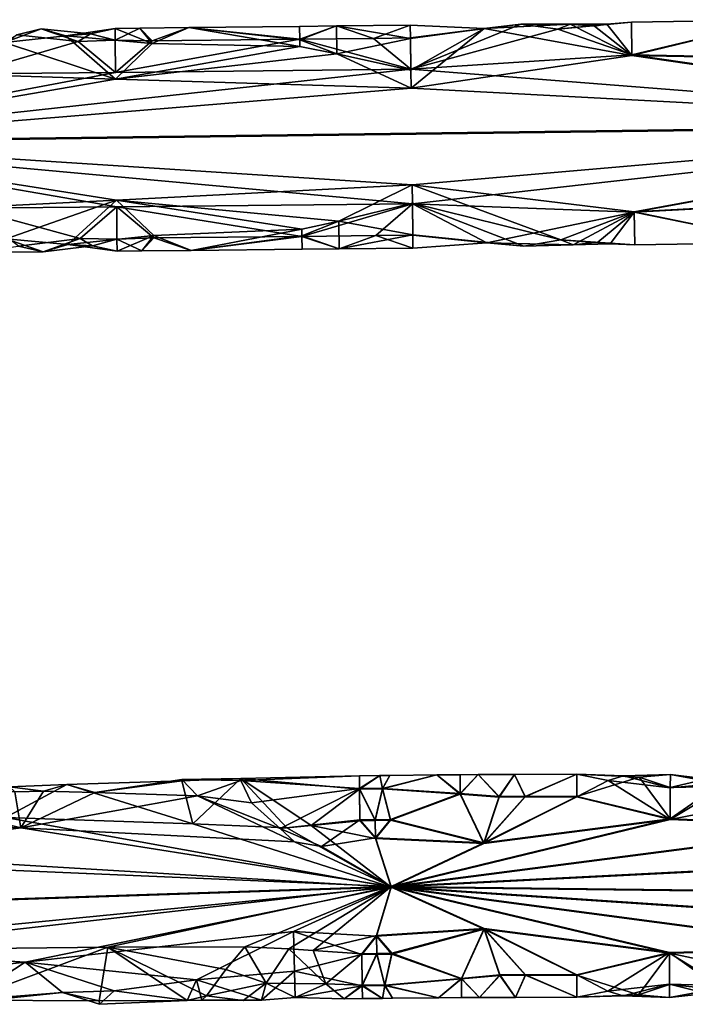
# Model space of a CAD drawing. Extents: x -637 to 443, y -27 to 543.
# Drawn here: x 203 to 232, y 29 to 74 of the extents above; entities that cross this region are included whole.
import ezdxf

# ---------------------------------------------------------------- set-up
doc = ezdxf.new("R2010")
doc.units = 0
doc.header["$MEASUREMENT"] = 0

msp = doc.modelspace()

# ---------------------------------------------------------------- linework, layer by layer
for points in [[(225, 73.332764, -299.606812), (220.047028, 72.705215, -297.667236), (220.065033, 71.300102, -296.014496)], [(223.348969, 73.131546, -301.384491), (220.047028, 72.705215, -297.667236), (225, 73.332764, -299.606812)], [(220.065033, 71.300102, -296.014496), (226.657013, 73.107689, -298.400208), (225, 73.332764, -299.606812)], [(225, 73.332764, -299.606812), (227.204987, 73.328537, -300.713806), (223.348969, 73.131546, -301.384491)], [(223.348969, 73.131546, -301.384491), (227.204987, 73.328537, -300.713806), (229.980957, 71.926399, -303.567444)], [(226.657013, 73.107689, -298.400208), (227.204987, 73.328537, -300.713806), (225, 73.332764, -299.606812)], [(229.981018, 71.954803, -296.466888), (229.958984, 73.4198, -300.023102), (226.657013, 73.107689, -298.400208)], [(229.958984, 73.4198, -300.023102), (228.858002, 73.330986, -300.850342), (226.657013, 73.107689, -298.400208)], [(226.657013, 73.107689, -298.400208), (228.858002, 73.330986, -300.850342), (227.204987, 73.328537, -300.713806)], [(227.204987, 73.328537, -300.713806), (228.858002, 73.330986, -300.850342), (228.307983, 73.236473, -301.253143)], [(227.204987, 73.328537, -300.713806), (228.307983, 73.236473, -301.253143), (229.980957, 71.926399, -303.567444)], [(228.307983, 73.236473, -301.253143), (228.858002, 73.330986, -300.850342), (229.980957, 71.926399, -303.567444)], [(229.980957, 71.926399, -303.567444), (228.858002, 73.330986, -300.850342), (229.958984, 73.4198, -300.023102)], [(229.958984, 73.4198, -300.023102), (236.567993, 73.5261, -300.02356), (229.980957, 71.926399, -303.567444)], [(229.981018, 71.954803, -296.466888), (236.567993, 73.5261, -300.02356), (229.958984, 73.4198, -300.023102)], [(236.567993, 73.5261, -300.02356), (239.328979, 71.735458, -303.877655), (229.980957, 71.926399, -303.567444)], [(229.981018, 71.954803, -296.466888), (239.329041, 71.766342, -296.155304), (236.567993, 73.5261, -300.02356)], [(203.497009, 73.114304, -300.021667), (201.846985, 72.503189, -302.372131), (202.396011, 72.841484, -298.398956)], [(204.602982, 72.800903, -301.769043), (201.846985, 72.503189, -302.372131), (203.497009, 73.114304, -300.021667)], [(202.396011, 72.841484, -298.398956), (205.157013, 72.549614, -297.666504), (203.497009, 73.114304, -300.021667)], [(205.157013, 72.549614, -297.666504), (205.706009, 72.890633, -298.463287), (203.497009, 73.114304, -300.021667)], [(203.497009, 73.114304, -300.021667), (205.706009, 72.890633, -298.463287), (204.602982, 72.800903, -301.769043)], [(206.807007, 73.137863, -300.22998), (208.467987, 72.464905, -302.542419), (204.602982, 72.800903, -301.769043)], [(204.602982, 72.800903, -301.769043), (205.706009, 72.890633, -298.463287), (206.807007, 73.137863, -300.22998)], [(205.157013, 72.549614, -297.666504), (206.812012, 72.609261, -297.753845), (205.706009, 72.890633, -298.463287)], [(205.706009, 72.890633, -298.463287), (206.812012, 72.609261, -297.753845), (206.807007, 73.137863, -300.22998)], [(207.910004, 73.150742, -300.160767), (208.467987, 72.464905, -302.542419), (206.807007, 73.137863, -300.22998)], [(206.807007, 73.137863, -300.22998), (206.812012, 72.609261, -297.753845), (207.910004, 73.150742, -300.160767)], [(207.910004, 73.150742, -300.160767), (206.812012, 72.609261, -297.753845), (208.46701, 72.579613, -297.666656)], [(210.115997, 73.174301, -300.021973), (207.910004, 73.150742, -300.160767), (208.46701, 72.579613, -297.666656)], [(210.115997, 73.174301, -300.021973), (208.467987, 72.464905, -302.542419), (207.910004, 73.150742, -300.160767)], [(210.115997, 73.174301, -300.021973), (208.46701, 72.579613, -297.666656), (215.085022, 72.647308, -297.666962)], [(215.087982, 72.325012, -302.865631), (208.467987, 72.464905, -302.542419), (210.115997, 73.174301, -300.021973)], [(215.085022, 72.647308, -297.666962), (215.078995, 73.226097, -300.022217), (210.115997, 73.174301, -300.021973)], [(210.115997, 73.174301, -300.021973), (215.078995, 73.226097, -300.022217), (215.084991, 72.628487, -302.372742)], [(215.084991, 72.628487, -302.372742), (215.087982, 72.325012, -302.865631), (210.115997, 73.174301, -300.021973)], [(215.084991, 72.628487, -302.372742), (215.078995, 73.226097, -300.022217), (216.733002, 73.244698, -300.022278)], [(216.733002, 73.244698, -300.022278), (215.078995, 73.226097, -300.022217), (215.085022, 72.647308, -297.666962)], [(216.733002, 73.244698, -300.022278), (216.746979, 71.998749, -303.305023), (215.084991, 72.628487, -302.372742)], [(215.085022, 72.647308, -297.666962), (218.393005, 72.685211, -297.667145), (216.733002, 73.244698, -300.022278)], [(216.733002, 73.244698, -300.022278), (218.393005, 72.685211, -297.667145), (220.040009, 73.283997, -300.022461)], [(220.040009, 73.283997, -300.022461), (220.046997, 72.686386, -302.373016), (216.733002, 73.244698, -300.022278)], [(216.733002, 73.244698, -300.022278), (220.046997, 72.686386, -302.373016), (216.746979, 71.998749, -303.305023)], [(218.393005, 72.685211, -297.667145), (220.047028, 72.705215, -297.667236), (220.040009, 73.283997, -300.022461)], [(220.040009, 73.283997, -300.022461), (220.047028, 72.705215, -297.667236), (223.348969, 73.131546, -301.384491)], [(223.348969, 73.131546, -301.384491), (220.046997, 72.686386, -302.373016), (220.040009, 73.283997, -300.022461)], [(220.064972, 71.268097, -304.014435), (220.046997, 72.686386, -302.373016), (223.348969, 73.131546, -301.384491)], [(220.064972, 71.268097, -304.014435), (223.348969, 73.131546, -301.384491), (220.074982, 70.457222, -304.505615)], [(229.981018, 71.954803, -296.466888), (226.657013, 73.107689, -298.400208), (220.065033, 71.300102, -296.014496)], [(220.074982, 70.457222, -304.505615), (223.348969, 73.131546, -301.384491), (229.980957, 71.926399, -303.567444)], [(200.202972, 71.071899, -304.013519), (201.846985, 72.503189, -302.372131), (206.826965, 70.857948, -304.200592)], [(200.203033, 71.103897, -296.01358), (205.157013, 72.549614, -297.666504), (202.396011, 72.841484, -298.398956)], [(206.825027, 71.159103, -296.013855), (205.157013, 72.549614, -297.666504), (200.203033, 71.103897, -296.01358)], [(206.826965, 70.857948, -304.200592), (201.846985, 72.503189, -302.372131), (204.602982, 72.800903, -301.769043)], [(204.602982, 72.800903, -301.769043), (208.467987, 72.464905, -302.542419), (206.826965, 70.857948, -304.200592)], [(206.825027, 71.159103, -296.013855), (206.812012, 72.609261, -297.753845), (205.157013, 72.549614, -297.666504)], [(208.46701, 72.579613, -297.666656), (206.812012, 72.609261, -297.753845), (206.825027, 71.159103, -296.013855)], [(220.065033, 71.300102, -296.014496), (215.085022, 72.647308, -297.666962), (206.825027, 71.159103, -296.013855)], [(215.085022, 72.647308, -297.666962), (208.46701, 72.579613, -297.666656), (206.825027, 71.159103, -296.013855)], [(206.826965, 70.857948, -304.200592), (208.467987, 72.464905, -302.542419), (215.087982, 72.325012, -302.865631)], [(215.084991, 72.628487, -302.372742), (216.746979, 71.998749, -303.305023), (215.087982, 72.325012, -302.865631)], [(220.065033, 71.300102, -296.014496), (218.393005, 72.685211, -297.667145), (215.085022, 72.647308, -297.666962)], [(216.746979, 71.998749, -303.305023), (220.046997, 72.686386, -302.373016), (220.064972, 71.268097, -304.014435)], [(220.065033, 71.300102, -296.014496), (220.047028, 72.705215, -297.667236), (218.393005, 72.685211, -297.667145)], [(215.087982, 72.325012, -302.865631), (216.746979, 71.998749, -303.305023), (206.826965, 70.857948, -304.200592)], [(206.826965, 70.857948, -304.200592), (216.746979, 71.998749, -303.305023), (220.074982, 70.457222, -304.505615)], [(220.074982, 70.457222, -304.505615), (216.746979, 71.998749, -303.305023), (220.064972, 71.268097, -304.014435)], [(251.46402, 68.836197, -295.004883), (229.981018, 71.954803, -296.466888), (220.065033, 71.300102, -296.014496)], [(220.074982, 70.457222, -304.505615), (229.980957, 71.926399, -303.567444), (251.463959, 68.796196, -305.004791)], [(229.980957, 71.926399, -303.567444), (239.328979, 71.735458, -303.877655), (251.463959, 68.796196, -305.004791)], [(251.46402, 68.836197, -295.004883), (239.329041, 71.766342, -296.155304), (229.981018, 71.954803, -296.466888)], [(251.46402, 68.836197, -295.004883), (220.065033, 71.300102, -296.014496), (190.283539, 68.042, -295.001251)], [(220.065033, 71.300102, -296.014496), (206.825027, 71.159103, -296.013855), (190.283539, 68.042, -295.001251)], [(190.283539, 68.042, -295.001251), (206.825027, 71.159103, -296.013855), (200.203033, 71.103897, -296.01358)], [(200.202972, 71.071899, -304.013519), (206.826965, 70.857948, -304.200592), (190.283463, 68.001999, -305.00116)], [(190.283463, 68.001999, -305.00116), (206.826965, 70.857948, -304.200592), (220.074982, 70.457222, -304.505615)], [(190.283463, 68.001999, -305.00116), (220.074982, 70.457222, -304.505615), (251.463959, 68.796196, -305.004791)], [(251.463959, 68.796196, -305.004791), (220.13797, 65.268501, -303.990448), (190.283463, 68.001999, -305.00116)], [(190.283539, 68.042, -295.001251), (220.128021, 66.111481, -295.499359), (251.46402, 68.836197, -295.004883)], [(220.128021, 66.111481, -295.499359), (230.087036, 64.9142, -296.438751), (251.46402, 68.836197, -295.004883)], [(251.463959, 68.796196, -305.004791), (230.086975, 64.885796, -303.539276), (220.13797, 65.268501, -303.990448)], [(251.463959, 68.796196, -305.004791), (239.442963, 65.383156, -303.852234), (230.086975, 64.885796, -303.539276)], [(230.087036, 64.9142, -296.438751), (239.443024, 65.414047, -296.129913), (251.46402, 68.836197, -295.004883)], [(200.248032, 65.103996, -295.989563), (206.877029, 65.428551, -295.803009), (190.283539, 68.042, -295.001251)], [(190.283539, 68.042, -295.001251), (206.877029, 65.428551, -295.803009), (220.128021, 66.111481, -295.499359)], [(220.13797, 65.268501, -303.990448), (206.878967, 65.127296, -303.989777), (190.283463, 68.001999, -305.00116)], [(190.283463, 68.001999, -305.00116), (206.878967, 65.127296, -303.989777), (200.247971, 65.071999, -303.989502)], [(206.877029, 65.428551, -295.803009), (216.833023, 64.491249, -296.699554), (220.128021, 66.111481, -295.499359)], [(220.128021, 66.111481, -295.499359), (216.833023, 64.491249, -296.699554), (220.138031, 65.300499, -295.990509)], [(220.128021, 66.111481, -295.499359), (226.790009, 63.649086, -298.362366), (230.087036, 64.9142, -296.438751)], [(220.138031, 65.300499, -295.990509), (226.790009, 63.649086, -298.362366), (220.128021, 66.111481, -295.499359)], [(200.248032, 65.103996, -295.989563), (201.917023, 63.698612, -297.631073), (206.877029, 65.428551, -295.803009)], [(206.877029, 65.428551, -295.803009), (201.917023, 63.698612, -297.631073), (204.683014, 63.446594, -298.234406)], [(204.683014, 63.446594, -298.234406), (208.549011, 63.852192, -297.461334), (206.877029, 65.428551, -295.803009)], [(215.179016, 64.127586, -297.138794), (216.833023, 64.491249, -296.699554), (206.877029, 65.428551, -295.803009)], [(206.877029, 65.428551, -295.803009), (208.549011, 63.852192, -297.461334), (215.179016, 64.127586, -297.138794)], [(230.086975, 64.885796, -303.539276), (239.442963, 65.383156, -303.852234), (236.739014, 63.527599, -299.983582)], [(236.739014, 63.527599, -299.983582), (239.443024, 65.414047, -296.129913), (230.087036, 64.9142, -296.438751)], [(206.878967, 65.127296, -303.989777), (205.233978, 63.707489, -302.336975), (200.247971, 65.071999, -303.989502)], [(200.247971, 65.071999, -303.989502), (205.233978, 63.707489, -302.336975), (202.472992, 63.369213, -301.604309)], [(206.878967, 65.127296, -303.989777), (206.891983, 63.677135, -302.249756), (205.233978, 63.707489, -302.336975)], [(220.13797, 65.268501, -303.990448), (215.181976, 63.805389, -302.337433), (206.878967, 65.127296, -303.989777)], [(215.181976, 63.805389, -302.337433), (208.549988, 63.737488, -302.337128), (206.878967, 65.127296, -303.989777)], [(208.549988, 63.737488, -302.337128), (206.891983, 63.677135, -302.249756), (206.878967, 65.127296, -303.989777)], [(220.13797, 65.268501, -303.990448), (218.497986, 63.843388, -302.337616), (215.181976, 63.805389, -302.337433)], [(216.833023, 64.491249, -296.699554), (220.156006, 63.882313, -297.631958), (220.138031, 65.300499, -295.990509)], [(220.13797, 65.268501, -303.990448), (220.155975, 63.863487, -302.337708), (218.497986, 63.843388, -302.337616)], [(230.086975, 64.885796, -303.539276), (223.475983, 63.510849, -301.346008), (220.13797, 65.268501, -303.990448)], [(223.475983, 63.510849, -301.346008), (220.155975, 63.863487, -302.337708), (220.13797, 65.268501, -303.990448)], [(225.135986, 63.368263, -299.566956), (226.790009, 63.649086, -298.362366), (220.138031, 65.300499, -295.990509)], [(220.138031, 65.300499, -295.990509), (220.156006, 63.882313, -297.631958), (225.135986, 63.368263, -299.566956)], [(215.182007, 63.824211, -297.631683), (216.833023, 64.491249, -296.699554), (215.179016, 64.127586, -297.138794)], [(216.847, 63.245201, -299.9823), (216.833023, 64.491249, -296.699554), (215.182007, 63.824211, -297.631683)], [(216.847, 63.245201, -299.9823), (220.156006, 63.882313, -297.631958), (216.833023, 64.491249, -296.699554)], [(230.086975, 64.885796, -303.539276), (227.346008, 63.425434, -300.674194), (223.475983, 63.510849, -301.346008)], [(226.790009, 63.649086, -298.362366), (230.109985, 63.420898, -299.983093), (230.087036, 64.9142, -296.438751)], [(230.086975, 64.885796, -303.539276), (228.449982, 63.545074, -301.214386), (227.346008, 63.425434, -300.674194)], [(230.086975, 64.885796, -303.539276), (229.003998, 63.46999, -300.810883), (228.449982, 63.545074, -301.214386)], [(230.109985, 63.420898, -299.983093), (229.003998, 63.46999, -300.810883), (230.086975, 64.885796, -303.539276)], [(230.086975, 64.885796, -303.539276), (236.739014, 63.527599, -299.983582), (230.109985, 63.420898, -299.983093)], [(230.109985, 63.420898, -299.983093), (236.739014, 63.527599, -299.983582), (230.087036, 64.9142, -296.438751)], [(215.179016, 64.127586, -297.138794), (208.549011, 63.852192, -297.461334), (210.213989, 63.174698, -299.981964)], [(215.182007, 63.824211, -297.631683), (215.179016, 64.127586, -297.138794), (210.213989, 63.174698, -299.981964)], [(203.580002, 63.114502, -299.981689), (201.917023, 63.698612, -297.631073), (200.263, 63.0881, -299.981537)], [(204.683014, 63.446594, -298.234406), (201.917023, 63.698612, -297.631073), (203.580002, 63.114502, -299.981689)], [(202.472992, 63.369213, -301.604309), (205.233978, 63.707489, -302.336975), (203.580002, 63.114502, -299.981689)], [(205.233978, 63.707489, -302.336975), (205.789001, 63.375969, -301.540253), (203.580002, 63.114502, -299.981689)], [(206.897003, 63.148533, -299.773621), (208.549011, 63.852192, -297.461334), (204.683014, 63.446594, -298.234406)], [(205.233978, 63.707489, -302.336975), (206.891983, 63.677135, -302.249756), (205.789001, 63.375969, -301.540253)], [(205.789001, 63.375969, -301.540253), (206.891983, 63.677135, -302.249756), (206.897003, 63.148533, -299.773621)], [(208.002991, 63.156055, -299.842987), (206.891983, 63.677135, -302.249756), (208.549988, 63.737488, -302.337128)], [(206.897003, 63.148533, -299.773621), (206.891983, 63.677135, -302.249756), (208.002991, 63.156055, -299.842987)], [(208.002991, 63.156055, -299.842987), (208.549011, 63.852192, -297.461334), (206.897003, 63.148533, -299.773621)], [(210.213989, 63.174698, -299.981964), (208.549011, 63.852192, -297.461334), (208.002991, 63.156055, -299.842987)], [(210.213989, 63.174698, -299.981964), (208.002991, 63.156055, -299.842987), (208.549988, 63.737488, -302.337128)], [(210.213989, 63.174698, -299.981964), (208.549988, 63.737488, -302.337128), (215.181976, 63.805389, -302.337433)], [(210.213989, 63.174698, -299.981964), (215.188995, 63.226601, -299.982208), (215.182007, 63.824211, -297.631683)], [(215.181976, 63.805389, -302.337433), (215.188995, 63.226601, -299.982208), (210.213989, 63.174698, -299.981964)], [(215.181976, 63.805389, -302.337433), (218.497986, 63.843388, -302.337616), (216.847, 63.245201, -299.9823)], [(216.847, 63.245201, -299.9823), (215.188995, 63.226601, -299.982208), (215.181976, 63.805389, -302.337433)], [(215.182007, 63.824211, -297.631683), (215.188995, 63.226601, -299.982208), (216.847, 63.245201, -299.9823)], [(220.162994, 63.284698, -299.982483), (220.156006, 63.882313, -297.631958), (216.847, 63.245201, -299.9823)], [(216.847, 63.245201, -299.9823), (218.497986, 63.843388, -302.337616), (220.162994, 63.284698, -299.982483)], [(218.497986, 63.843388, -302.337616), (220.155975, 63.863487, -302.337708), (220.162994, 63.284698, -299.982483)], [(220.162994, 63.284698, -299.982483), (220.155975, 63.863487, -302.337708), (223.475983, 63.510849, -301.346008)], [(223.475983, 63.510849, -301.346008), (220.156006, 63.882313, -297.631958), (220.162994, 63.284698, -299.982483)], [(225.135986, 63.368263, -299.566956), (220.156006, 63.882313, -297.631958), (223.475983, 63.510849, -301.346008)], [(225.135986, 63.368263, -299.566956), (227.346008, 63.425434, -300.674194), (226.790009, 63.649086, -298.362366)], [(226.790009, 63.649086, -298.362366), (229.003998, 63.46999, -300.810883), (230.109985, 63.420898, -299.983093)], [(227.346008, 63.425434, -300.674194), (229.003998, 63.46999, -300.810883), (226.790009, 63.649086, -298.362366)], [(202.472992, 63.369213, -301.604309), (203.580002, 63.114502, -299.981689), (200.263, 63.0881, -299.981537)], [(203.580002, 63.114502, -299.981689), (205.789001, 63.375969, -301.540253), (204.683014, 63.446594, -298.234406)], [(204.683014, 63.446594, -298.234406), (205.789001, 63.375969, -301.540253), (206.897003, 63.148533, -299.773621)], [(223.475983, 63.510849, -301.346008), (227.346008, 63.425434, -300.674194), (225.135986, 63.368263, -299.566956)], [(228.449982, 63.545074, -301.214386), (229.003998, 63.46999, -300.810883), (227.346008, 63.425434, -300.674194)], [(210.295959, 37.456596, -303.87912), (204.645996, 39.215267, -300.894196), (209.794983, 39.388889, -300.714417)], [(204.645996, 39.215267, -300.894196), (205.894012, 38.864735, -297.700775), (209.794983, 39.388889, -300.714417)], [(209.794983, 39.388889, -300.714417), (205.894012, 38.864735, -297.700775), (209.794006, 39.445564, -299.47113)], [(209.794006, 39.445564, -299.47113), (205.894012, 38.864735, -297.700775), (210.495026, 38.704353, -297.196075)], [(209.794983, 39.388889, -300.714417), (209.794006, 39.445564, -299.47113), (212.447998, 39.488083, -300.44104)], [(212.447998, 39.488083, -300.44104), (209.794006, 39.445564, -299.47113), (212.450012, 39.403488, -298.789276)], [(209.794006, 39.445564, -299.47113), (210.495026, 38.704353, -297.196075), (212.450012, 39.403488, -298.789276)], [(212.447998, 39.488083, -300.44104), (210.295959, 37.456596, -303.87912), (209.794983, 39.388889, -300.714417)], [(214.499969, 37.275547, -304.066345), (210.295959, 37.456596, -303.87912), (212.447998, 39.488083, -300.44104)], [(212.450012, 39.403488, -298.789276), (210.495026, 38.704353, -297.196075), (212.926025, 38.389877, -296.688324)], [(217.766983, 39.014988, -302.238312), (212.447998, 39.488083, -300.44104), (217.759003, 39.612602, -299.887756)], [(212.447998, 39.488083, -300.44104), (212.450012, 39.403488, -298.789276), (217.759003, 39.612602, -299.887756)], [(217.766983, 39.014988, -302.238312), (215.594971, 37.384689, -304.006775), (212.447998, 39.488083, -300.44104)], [(215.594971, 37.384689, -304.006775), (214.499969, 37.275547, -304.066345), (212.447998, 39.488083, -300.44104)], [(217.759003, 39.612602, -299.887756), (212.450012, 39.403488, -298.789276), (217.767014, 39.03381, -297.532532)], [(212.450012, 39.403488, -298.789276), (212.926025, 38.389877, -296.688324), (217.767014, 39.03381, -297.532532)], [(217.759003, 39.612602, -299.887756), (218.671997, 39.624199, -299.887817), (217.766983, 39.014988, -302.238312)], [(217.767014, 39.03381, -297.532532), (218.671997, 39.624199, -299.887817), (217.759003, 39.612602, -299.887756)], [(218.671997, 39.624199, -299.887817), (218.792969, 39.027988, -302.238373), (217.766983, 39.014988, -302.238312)], [(217.767014, 39.03381, -297.532532), (218.792999, 39.04681, -297.532593), (218.671997, 39.624199, -299.887817)], [(219.128998, 39.629501, -299.887848), (218.792969, 39.027988, -302.238373), (218.671997, 39.624199, -299.887817)], [(218.671997, 39.624199, -299.887817), (218.792999, 39.04681, -297.532593), (219.128998, 39.629501, -299.887848)], [(219.128998, 39.629501, -299.887848), (221.227997, 39.6502, -299.887939), (218.792969, 39.027988, -302.238373)], [(218.792969, 39.027988, -302.238373), (221.227997, 39.6502, -299.887939), (222.28299, 38.793022, -302.679138)], [(218.792999, 39.04681, -297.532593), (221.227997, 39.6502, -299.887939), (219.128998, 39.629501, -299.887848)], [(222.28302, 38.815376, -297.089996), (221.227997, 39.6502, -299.887939), (218.792999, 39.04681, -297.532593)], [(222.277008, 39.6581, -299.888), (221.227997, 39.6502, -299.887939), (222.28302, 38.815376, -297.089996)], [(222.28299, 38.793022, -302.679138), (221.227997, 39.6502, -299.887939), (222.277008, 39.6581, -299.888)], [(223.09201, 39.6633, -299.888), (222.277008, 39.6581, -299.888), (222.28302, 38.815376, -297.089996)], [(222.28299, 38.793022, -302.679138), (222.277008, 39.6581, -299.888), (223.09201, 39.6633, -299.888)], [(222.28299, 38.793022, -302.679138), (223.09201, 39.6633, -299.888), (224.02597, 38.656101, -302.884003)], [(224.026001, 38.680099, -296.884064), (223.09201, 39.6633, -299.888), (222.28302, 38.815376, -297.089996)], [(224.721008, 39.670898, -299.888062), (223.09201, 39.6633, -299.888), (224.026001, 38.680099, -296.884064)], [(224.02597, 38.656101, -302.884003), (223.09201, 39.6633, -299.888), (224.721008, 39.670898, -299.888062)], [(225.188995, 38.6605, -302.884033), (224.02597, 38.656101, -302.884003), (224.721008, 39.670898, -299.888062)], [(224.721008, 39.670898, -299.888062), (224.026001, 38.680099, -296.884064), (225.189026, 38.684498, -296.884094)], [(227.514984, 39.676201, -299.888092), (225.188995, 38.6605, -302.884033), (224.721008, 39.670898, -299.888062)], [(224.721008, 39.670898, -299.888062), (225.189026, 38.684498, -296.884094), (227.514984, 39.676201, -299.888092)], [(227.514984, 38.6642, -302.884064), (225.188995, 38.6605, -302.884033), (227.514984, 39.676201, -299.888092)], [(227.514984, 39.676201, -299.888092), (225.189026, 38.684498, -296.884094), (227.515015, 38.688198, -296.884125)], [(228.91098, 39.398613, -301.508606), (227.514984, 39.676201, -299.888092), (229.609009, 39.601891, -300.715424)], [(227.514984, 38.6642, -302.884064), (227.514984, 39.676201, -299.888092), (228.91098, 39.398613, -301.508606)], [(229.609009, 39.601891, -300.715424), (227.514984, 39.676201, -299.888092), (230.307007, 39.55479, -298.790009)], [(230.307007, 39.55479, -298.790009), (227.514984, 39.676201, -299.888092), (227.515015, 38.688198, -296.884125)], [(227.514984, 38.6642, -302.884064), (228.91098, 39.398613, -301.508606), (231.694977, 37.651199, -303.880066)], [(231.695038, 37.683201, -295.880127), (230.307007, 39.55479, -298.790009), (227.515015, 38.688198, -296.884125)], [(229.609009, 39.601891, -300.715424), (231.700989, 39.069588, -302.238617), (228.91098, 39.398613, -301.508606)], [(228.91098, 39.398613, -301.508606), (231.700989, 39.069588, -302.238617), (231.694977, 37.651199, -303.880066)], [(229.609009, 39.601891, -300.715424), (230.307007, 39.55479, -298.790009), (231.703003, 39.667198, -299.888092)], [(231.703003, 39.667198, -299.888092), (231.700989, 39.069588, -302.238617), (229.609009, 39.601891, -300.715424)], [(230.307007, 39.55479, -298.790009), (231.701019, 39.088409, -297.532867), (231.703003, 39.667198, -299.888092)], [(231.695038, 37.683201, -295.880127), (231.701019, 39.088409, -297.532867), (230.307007, 39.55479, -298.790009)], [(234.491974, 39.328407, -301.635376), (237.972992, 38.877472, -302.491302), (231.694977, 37.651199, -303.880066)], [(231.694977, 37.651199, -303.880066), (231.700989, 39.069588, -302.238617), (234.491974, 39.328407, -301.635376)], [(234.491974, 39.328407, -301.635376), (231.700989, 39.069588, -302.238617), (231.703003, 39.667198, -299.888092)], [(231.703003, 39.667198, -299.888092), (231.701019, 39.088409, -297.532867), (233.098022, 39.417629, -298.32959)], [(233.098022, 39.417629, -298.32959), (231.701019, 39.088409, -297.532867), (233.792999, 39.122063, -297.620117)], [(231.703003, 39.667198, -299.888092), (233.098022, 39.417629, -298.32959), (234.491974, 39.328407, -301.635376)], [(195.976013, 38.894745, -298.698242), (193.894012, 37.627327, -296.472137), (202.588028, 37.273701, -295.878265)], [(202.309021, 38.893093, -298.011169), (195.976013, 38.894745, -298.698242), (202.588028, 37.273701, -295.878265)], [(201.889984, 37.742195, -303.430511), (204.645996, 39.215267, -300.894196), (210.295959, 37.456596, -303.87912)], [(201.889984, 37.742195, -303.430511), (202.07399, 39.116211, -300.983276), (204.645996, 39.215267, -300.894196)], [(202.07399, 39.116211, -300.983276), (203.595016, 38.916557, -297.969971), (204.645996, 39.215267, -300.894196)], [(202.309021, 38.893093, -298.011169), (203.595016, 38.916557, -297.969971), (202.07399, 39.116211, -300.983276)], [(202.588028, 37.273701, -295.878265), (203.595016, 38.916557, -297.969971), (202.309021, 38.893093, -298.011169)], [(205.894012, 38.864735, -297.700775), (203.595016, 38.916557, -297.969971), (202.588028, 37.273701, -295.878265)], [(204.645996, 39.215267, -300.894196), (203.595016, 38.916557, -297.969971), (205.894012, 38.864735, -297.700775)], [(212.926025, 38.389877, -296.688324), (214.211029, 37.243805, -295.651825), (217.767014, 39.03381, -297.532532)], [(217.767014, 39.03381, -297.532532), (214.211029, 37.243805, -295.651825), (217.786026, 37.628799, -295.879791)], [(217.785965, 37.596798, -303.87973), (215.594971, 37.384689, -304.006775), (217.766983, 39.014988, -302.238312)], [(217.766983, 39.014988, -302.238312), (218.792969, 39.027988, -302.238373), (218.468964, 37.605598, -303.879791)], [(217.766983, 39.014988, -302.238312), (218.468964, 37.605598, -303.879791), (217.785965, 37.596798, -303.87973)], [(218.469025, 37.6376, -295.879852), (218.792999, 39.04681, -297.532593), (217.767014, 39.03381, -297.532532)], [(217.786026, 37.628799, -295.879791), (218.469025, 37.6376, -295.879852), (217.767014, 39.03381, -297.532532)], [(218.468964, 37.605598, -303.879791), (218.792969, 39.027988, -302.238373), (219.15097, 37.613701, -303.879822)], [(218.469025, 37.6376, -295.879852), (219.151031, 37.645699, -295.879883), (218.792999, 39.04681, -297.532593)], [(218.792969, 39.027988, -302.238373), (222.28299, 38.793022, -302.679138), (219.15097, 37.613701, -303.879822)], [(219.151031, 37.645699, -295.879883), (222.28302, 38.815376, -297.089996), (218.792999, 39.04681, -297.532593)], [(231.694977, 37.651199, -303.880066), (237.972992, 38.877472, -302.491302), (240.044983, 37.31295, -304.066681)], [(240.045044, 37.346451, -295.690948), (233.792999, 39.122063, -297.620117), (231.695038, 37.683201, -295.880127)], [(233.792999, 39.122063, -297.620117), (231.701019, 39.088409, -297.532867), (231.695038, 37.683201, -295.880127)], [(210.495026, 38.704353, -297.196075), (205.894012, 38.864735, -297.700775), (202.588028, 37.273701, -295.878265)], [(202.588028, 37.273701, -295.878265), (214.853027, 36.64183, -295.31842), (210.495026, 38.704353, -297.196075)], [(210.495026, 38.704353, -297.196075), (214.211029, 37.243805, -295.651825), (212.926025, 38.389877, -296.688324)], [(210.495026, 38.704353, -297.196075), (214.853027, 36.64183, -295.31842), (214.211029, 37.243805, -295.651825)], [(219.15097, 37.613701, -303.879822), (222.28299, 38.793022, -302.679138), (223.339966, 36.569237, -304.491089)], [(223.340027, 36.606163, -295.260345), (222.28302, 38.815376, -297.089996), (219.151031, 37.645699, -295.879883)], [(223.339966, 36.569237, -304.491089), (222.28299, 38.793022, -302.679138), (224.02597, 38.656101, -302.884003)], [(224.026001, 38.680099, -296.884064), (222.28302, 38.815376, -297.089996), (223.340027, 36.606163, -295.260345)], [(231.694977, 37.651199, -303.880066), (223.339966, 36.569237, -304.491089), (227.514984, 38.6642, -302.884064)], [(223.339966, 36.569237, -304.491089), (225.188995, 38.6605, -302.884033), (227.514984, 38.6642, -302.884064)], [(223.339966, 36.569237, -304.491089), (224.02597, 38.656101, -302.884003), (225.188995, 38.6605, -302.884033)], [(227.515015, 38.688198, -296.884125), (223.340027, 36.606163, -295.260345), (231.695038, 37.683201, -295.880127)], [(227.515015, 38.688198, -296.884125), (225.189026, 38.684498, -296.884094), (223.340027, 36.606163, -295.260345)], [(225.189026, 38.684498, -296.884094), (224.026001, 38.680099, -296.884064), (223.340027, 36.606163, -295.260345)], [(202.588028, 37.273701, -295.878265), (193.894012, 37.627327, -296.472137), (191.836029, 35.816063, -295.256958)], [(219.184967, 34.609901, -304.867798), (194.011963, 36.130722, -304.368103), (201.889984, 37.742195, -303.430511)], [(201.889984, 37.742195, -303.430511), (210.295959, 37.456596, -303.87912), (219.184967, 34.609901, -304.867798)], [(217.786026, 37.628799, -295.879791), (214.211029, 37.243805, -295.651825), (216.065033, 36.440506, -295.223724)], [(218.478973, 36.794724, -304.370941), (215.594971, 37.384689, -304.006775), (217.785965, 37.596798, -303.87973)], [(217.786026, 37.628799, -295.879791), (216.065033, 36.440506, -295.223724), (218.479034, 36.830677, -295.382202)], [(217.785965, 37.596798, -303.87973), (218.468964, 37.605598, -303.879791), (218.478973, 36.794724, -304.370941)], [(217.786026, 37.628799, -295.879791), (218.479034, 36.830677, -295.382202), (218.469025, 37.6376, -295.879852)], [(218.468964, 37.605598, -303.879791), (219.15097, 37.613701, -303.879822), (218.478973, 36.794724, -304.370941)], [(218.479034, 36.830677, -295.382202), (219.151031, 37.645699, -295.879883), (218.469025, 37.6376, -295.879852)], [(219.15097, 37.613701, -303.879822), (223.339966, 36.569237, -304.491089), (218.478973, 36.794724, -304.370941)], [(218.479034, 36.830677, -295.382202), (223.340027, 36.606163, -295.260345), (219.151031, 37.645699, -295.879883)], [(219.184967, 34.609901, -304.867798), (231.694977, 37.651199, -303.880066), (240.044983, 37.31295, -304.066681)], [(219.184967, 34.609901, -304.867798), (223.339966, 36.569237, -304.491089), (231.694977, 37.651199, -303.880066)], [(240.045044, 37.346451, -295.690948), (231.695038, 37.683201, -295.880127), (219.185028, 34.649902, -294.867889)], [(231.695038, 37.683201, -295.880127), (223.340027, 36.606163, -295.260345), (219.185028, 34.649902, -294.867889)], [(202.588028, 37.273701, -295.878265), (191.836029, 35.816063, -295.256958), (219.185028, 34.649902, -294.867889)], [(219.185028, 34.649902, -294.867889), (214.853027, 36.64183, -295.31842), (202.588028, 37.273701, -295.878265)], [(219.184967, 34.609901, -304.867798), (210.295959, 37.456596, -303.87912), (214.499969, 37.275547, -304.066345)], [(214.211029, 37.243805, -295.651825), (214.853027, 36.64183, -295.31842), (216.065033, 36.440506, -295.223724)], [(219.184967, 34.609901, -304.867798), (214.499969, 37.275547, -304.066345), (215.594971, 37.384689, -304.006775)], [(219.184967, 34.609901, -304.867798), (215.594971, 37.384689, -304.006775), (218.478973, 36.794724, -304.370941)], [(219.184967, 34.609901, -304.867798), (240.044983, 37.31295, -304.066681), (256.714966, 36.504021, -304.370056)], [(256.715027, 36.539978, -295.381317), (240.045044, 37.346451, -295.690948), (219.185028, 34.649902, -294.867889)], [(218.479034, 36.830677, -295.382202), (216.065033, 36.440506, -295.223724), (219.185028, 34.649902, -294.867889)], [(218.478973, 36.794724, -304.370941), (223.339966, 36.569237, -304.491089), (219.184967, 34.609901, -304.867798)], [(219.185028, 34.649902, -294.867889), (223.340027, 36.606163, -295.260345), (218.479034, 36.830677, -295.382202)], [(216.065033, 36.440506, -295.223724), (214.853027, 36.64183, -295.31842), (219.185028, 34.649902, -294.867889)], [(219.184967, 34.609901, -304.867798), (256.714966, 36.504021, -304.370056), (366.436981, 32.855297, -304.861847)], [(366.437042, 32.895298, -294.861938), (256.715027, 36.539978, -295.381317), (219.185028, 34.649902, -294.867889)], [(170.36557, 33.0037, -304.861023), (194.011963, 36.130722, -304.368103), (219.184967, 34.609901, -304.867798)], [(219.185028, 34.649902, -294.867889), (191.836029, 35.816063, -295.256958), (170.365631, 33.043701, -294.861115)], [(219.184967, 34.609901, -304.867798), (191.983978, 31.934937, -304.472321), (170.36557, 33.0037, -304.861023)], [(170.365631, 33.043701, -294.861115), (194.176025, 31.786781, -295.361847), (219.185028, 34.649902, -294.867889)], [(202.777969, 31.243904, -303.854218), (191.983978, 31.934937, -304.472321), (219.184967, 34.609901, -304.867798)], [(194.176025, 31.786781, -295.361847), (206.481018, 31.927612, -295.504608), (219.185028, 34.649902, -294.867889)], [(219.184967, 34.609901, -304.867798), (214.809967, 32.62394, -304.47522), (202.777969, 31.243904, -303.854218)], [(219.185028, 34.649902, -294.867889), (206.481018, 31.927612, -295.504608), (212.626038, 31.943596, -295.584015)], [(219.185028, 34.649902, -294.867889), (212.626038, 31.943596, -295.584015), (214.59903, 31.846752, -295.668762)], [(219.185028, 34.649902, -294.867889), (214.59903, 31.846752, -295.668762), (215.689026, 31.775711, -295.728485)], [(218.532959, 32.413021, -304.353424), (214.809967, 32.62394, -304.47522), (219.184967, 34.609901, -304.867798)], [(219.185028, 34.649902, -294.867889), (215.689026, 31.775711, -295.728485), (218.53302, 32.448978, -295.364685)], [(219.184967, 34.609901, -304.867798), (223.360962, 32.723034, -304.475677), (218.532959, 32.413021, -304.353424)], [(218.53302, 32.448978, -295.364685), (223.361023, 32.75996, -295.244965), (219.185028, 34.649902, -294.867889)], [(366.436981, 32.855297, -304.861847), (256.633972, 32.122719, -304.352539), (219.184967, 34.609901, -304.867798)], [(256.633972, 32.122719, -304.352539), (239.980957, 31.850147, -304.04483), (219.184967, 34.609901, -304.867798)], [(239.980957, 31.850147, -304.04483), (231.667969, 31.651199, -303.856049), (219.184967, 34.609901, -304.867798)], [(231.667969, 31.651199, -303.856049), (223.360962, 32.723034, -304.475677), (219.184967, 34.609901, -304.867798)], [(219.185028, 34.649902, -294.867889), (256.634033, 32.158676, -295.3638), (366.437042, 32.895298, -294.861938)], [(219.185028, 34.649902, -294.867889), (239.981018, 31.883648, -295.669067), (256.634033, 32.158676, -295.3638)], [(219.185028, 34.649902, -294.867889), (231.66803, 31.683197, -295.85611), (239.981018, 31.883648, -295.669067)], [(219.185028, 34.649902, -294.867889), (223.361023, 32.75996, -295.244965), (231.66803, 31.683197, -295.85611)], [(218.532959, 32.413021, -304.353424), (223.360962, 32.723034, -304.475677), (219.218964, 31.614101, -303.855835)], [(219.219025, 31.646099, -295.855896), (223.361023, 32.75996, -295.244965), (218.53302, 32.448978, -295.364685)], [(223.360962, 32.723034, -304.475677), (222.339996, 30.501022, -302.645966), (219.218964, 31.614101, -303.855835)], [(219.219025, 31.646099, -295.855896), (222.340027, 30.523376, -297.056824), (223.361023, 32.75996, -295.244965)], [(224.061981, 30.656097, -302.85202), (222.339996, 30.501022, -302.645966), (223.360962, 32.723034, -304.475677)], [(223.361023, 32.75996, -295.244965), (222.340027, 30.523376, -297.056824), (224.062012, 30.680099, -296.852051)], [(227.515991, 30.664097, -302.852081), (223.360962, 32.723034, -304.475677), (231.667969, 31.651199, -303.856049)], [(227.515991, 30.664097, -302.852081), (225.212982, 30.660397, -302.852051), (223.360962, 32.723034, -304.475677)], [(225.212982, 30.660397, -302.852051), (224.061981, 30.656097, -302.85202), (223.360962, 32.723034, -304.475677)], [(231.66803, 31.683197, -295.85611), (223.361023, 32.75996, -295.244965), (227.516022, 30.688099, -296.852112)], [(223.361023, 32.75996, -295.244965), (225.213013, 30.684399, -296.852081), (227.516022, 30.688099, -296.852112)], [(223.361023, 32.75996, -295.244965), (224.062012, 30.680099, -296.852051), (225.213013, 30.684399, -296.852081)], [(202.777969, 31.243904, -303.854218), (214.809967, 32.62394, -304.47522), (210.461975, 30.4622, -302.851135)], [(214.809967, 32.62394, -304.47522), (214.850983, 30.845879, -303.208405), (210.461975, 30.4622, -302.851135)], [(217.865967, 31.597301, -303.855743), (214.809967, 32.62394, -304.47522), (218.532959, 32.413021, -304.353424)], [(217.865967, 31.597301, -303.855743), (214.850983, 30.845879, -303.208405), (214.809967, 32.62394, -304.47522)], [(218.53302, 32.448978, -295.364685), (215.689026, 31.775711, -295.728485), (217.866028, 31.629299, -295.855804)], [(217.865967, 31.597301, -303.855743), (218.532959, 32.413021, -304.353424), (218.542969, 31.606003, -303.855774)], [(217.866028, 31.629299, -295.855804), (218.54303, 31.638, -295.855835), (218.53302, 32.448978, -295.364685)], [(218.532959, 32.413021, -304.353424), (219.218964, 31.614101, -303.855835), (218.542969, 31.606003, -303.855774)], [(218.54303, 31.638, -295.855835), (219.219025, 31.646099, -295.855896), (218.53302, 32.448978, -295.364685)], [(202.777969, 31.243904, -303.854218), (193.731979, 30.24189, -303.228149), (191.983978, 31.934937, -304.472321)], [(194.176025, 31.786781, -295.361847), (200.114014, 29.542999, -297.973755), (206.481018, 31.927612, -295.504608)], [(206.481018, 31.927612, -295.504608), (200.114014, 29.542999, -297.973755), (206.097015, 29.518024, -298.616486)], [(210.033005, 29.535912, -299.019806), (206.481018, 31.927612, -295.504608), (206.097015, 29.518024, -298.616486)], [(212.626038, 31.943596, -295.584015), (206.481018, 31.927612, -295.504608), (211.765015, 30.913864, -296.387299)], [(210.033005, 29.535912, -299.019806), (210.910004, 29.739532, -298.29071), (206.481018, 31.927612, -295.504608)], [(206.481018, 31.927612, -295.504608), (210.910004, 29.739532, -298.29071), (211.765015, 30.913864, -296.387299)], [(211.765015, 30.913864, -296.387299), (213.584015, 30.313808, -297.198639), (212.626038, 31.943596, -295.584015)], [(212.626038, 31.943596, -295.584015), (213.584015, 30.313808, -297.198639), (214.59903, 31.846752, -295.668762)], [(214.59903, 31.846752, -295.668762), (213.584015, 30.313808, -297.198639), (216.256012, 30.283096, -297.327118)], [(214.59903, 31.846752, -295.668762), (216.256012, 30.283096, -297.327118), (215.689026, 31.775711, -295.728485)], [(239.980957, 31.850147, -304.04483), (237.886993, 30.343773, -302.457153), (231.667969, 31.651199, -303.856049)], [(231.66803, 31.683197, -295.85611), (233.735016, 30.20776, -297.584442), (239.981018, 31.883648, -295.669067)], [(217.884979, 30.192291, -302.203003), (214.850983, 30.845879, -303.208405), (217.865967, 31.597301, -303.855743)], [(215.689026, 31.775711, -295.728485), (216.256012, 30.283096, -297.327118), (217.866028, 31.629299, -295.855804)], [(217.866028, 31.629299, -295.855804), (216.256012, 30.283096, -297.327118), (217.88501, 30.211113, -297.497253)], [(217.865967, 31.597301, -303.855743), (218.542969, 31.606003, -303.855774), (217.884979, 30.192291, -302.203003)], [(217.88501, 30.211113, -297.497253), (218.54303, 31.638, -295.855835), (217.866028, 31.629299, -295.855804)], [(218.542969, 31.606003, -303.855774), (218.89798, 30.20509, -302.203064), (217.884979, 30.192291, -302.203003)], [(217.88501, 30.211113, -297.497253), (218.89801, 30.223911, -297.497314), (218.54303, 31.638, -295.855835)], [(218.542969, 31.606003, -303.855774), (219.218964, 31.614101, -303.855835), (218.89798, 30.20509, -302.203064)], [(218.54303, 31.638, -295.855835), (218.89801, 30.223911, -297.497314), (219.219025, 31.646099, -295.855896)], [(219.218964, 31.614101, -303.855835), (222.339996, 30.501022, -302.645966), (218.89798, 30.20509, -302.203064)], [(218.89801, 30.223911, -297.497314), (222.340027, 30.523376, -297.056824), (219.219025, 31.646099, -295.855896)], [(231.667969, 31.651199, -303.856049), (230.277985, 29.789806, -300.946167), (227.515991, 30.664097, -302.852081)], [(227.516022, 30.688099, -296.852112), (228.897003, 29.951984, -298.2276), (231.66803, 31.683197, -295.85611)], [(228.897003, 29.951984, -298.2276), (231.662018, 30.264809, -297.497559), (231.66803, 31.683197, -295.85611)], [(231.667969, 31.651199, -303.856049), (231.661987, 30.245987, -302.203339), (230.277985, 29.789806, -300.946167)], [(234.424988, 29.959801, -301.5979), (231.661987, 30.245987, -302.203339), (231.667969, 31.651199, -303.856049)], [(231.66803, 31.683197, -295.85611), (231.662018, 30.264809, -297.497559), (233.735016, 30.20776, -297.584442)], [(231.667969, 31.651199, -303.856049), (237.886993, 30.343773, -302.457153), (234.424988, 29.959801, -301.5979)], [(199.97998, 29.430416, -301.468536), (193.731979, 30.24189, -303.228149), (202.777969, 31.243904, -303.854218)], [(202.777969, 31.243904, -303.854218), (204.453979, 29.889889, -302.201691), (199.97998, 29.430416, -301.468536)], [(206.760986, 29.957092, -302.201996), (202.777969, 31.243904, -303.854218), (210.461975, 30.4622, -302.851135)], [(206.760986, 29.957092, -302.201996), (204.453979, 29.889889, -302.201691), (202.777969, 31.243904, -303.854218)], [(210.461975, 30.4622, -302.851135), (214.850983, 30.845879, -303.208405), (213.376999, 29.546253, -300.159668)], [(210.910004, 29.739532, -298.29071), (213.584015, 30.313808, -297.198639), (211.765015, 30.913864, -296.387299)], [(213.376999, 29.546253, -300.159668), (214.850983, 30.845879, -303.208405), (214.880981, 29.669479, -300.878479)], [(214.880981, 29.669479, -300.878479), (214.850983, 30.845879, -303.208405), (217.884979, 30.192291, -302.203003)], [(222.339996, 30.501022, -302.645966), (221.311005, 29.650501, -299.847961), (218.89798, 30.20509, -302.203064)], [(218.89801, 30.223911, -297.497314), (221.311005, 29.650501, -299.847961), (222.340027, 30.523376, -297.056824)], [(222.340027, 30.523376, -297.056824), (221.311005, 29.650501, -299.847961), (222.345001, 29.658298, -299.847992)], [(222.345001, 29.658298, -299.847992), (221.311005, 29.650501, -299.847961), (222.339996, 30.501022, -302.645966)], [(224.061981, 30.656097, -302.85202), (223.148987, 29.663399, -299.848022), (222.339996, 30.501022, -302.645966)], [(223.148987, 29.663399, -299.848022), (222.345001, 29.658298, -299.847992), (222.339996, 30.501022, -302.645966)], [(222.340027, 30.523376, -297.056824), (223.148987, 29.663399, -299.848022), (224.062012, 30.680099, -296.852051)], [(222.340027, 30.523376, -297.056824), (222.345001, 29.658298, -299.847992), (223.148987, 29.663399, -299.848022)], [(224.062012, 30.680099, -296.852051), (223.148987, 29.663399, -299.848022), (224.756989, 29.670898, -299.848053)], [(224.756989, 29.670898, -299.848053), (223.148987, 29.663399, -299.848022), (224.061981, 30.656097, -302.85202)], [(224.756989, 29.670898, -299.848053), (224.061981, 30.656097, -302.85202), (225.212982, 30.660397, -302.852051)], [(225.213013, 30.684399, -296.852081), (224.062012, 30.680099, -296.852051), (224.756989, 29.670898, -299.848053)], [(227.515991, 29.676098, -299.848083), (225.213013, 30.684399, -296.852081), (224.756989, 29.670898, -299.848053)], [(224.756989, 29.670898, -299.848053), (225.212982, 30.660397, -302.852051), (227.515991, 29.676098, -299.848083)], [(227.515991, 29.676098, -299.848083), (225.212982, 30.660397, -302.852051), (227.515991, 30.664097, -302.852081)], [(227.516022, 30.688099, -296.852112), (225.213013, 30.684399, -296.852081), (227.515991, 29.676098, -299.848083)], [(227.516022, 30.688099, -296.852112), (227.515991, 29.676098, -299.848083), (228.897003, 29.951984, -298.2276)], [(230.277985, 29.789806, -300.946167), (227.515991, 29.676098, -299.848083), (227.515991, 30.664097, -302.852081)], [(210.03299, 29.529289, -300.674988), (206.760986, 29.957092, -302.201996), (210.461975, 30.4622, -302.851135)], [(210.461975, 30.4622, -302.851135), (210.69899, 29.550858, -300.709076), (210.03299, 29.529289, -300.674988)], [(213.376999, 29.546253, -300.159668), (210.69899, 29.550858, -300.709076), (210.461975, 30.4622, -302.851135)], [(212.556, 29.532696, -299.523712), (213.584015, 30.313808, -297.198639), (210.910004, 29.739532, -298.29071)], [(213.376999, 29.546253, -300.159668), (213.584015, 30.313808, -297.198639), (212.556, 29.532696, -299.523712)], [(214.880981, 29.669479, -300.878479), (213.584015, 30.313808, -297.198639), (213.376999, 29.546253, -300.159668)], [(216.256012, 30.283096, -297.327118), (213.584015, 30.313808, -297.198639), (214.880981, 29.669479, -300.878479)], [(216.256012, 30.283096, -297.327118), (214.880981, 29.669479, -300.878479), (217.080002, 29.603619, -299.74353)], [(217.080002, 29.603619, -299.74353), (214.880981, 29.669479, -300.878479), (217.884979, 30.192291, -302.203003)], [(216.256012, 30.283096, -297.327118), (217.080002, 29.603619, -299.74353), (217.88501, 30.211113, -297.497253)], [(217.88501, 30.211113, -297.497253), (217.080002, 29.603619, -299.74353), (217.893005, 29.613503, -299.847778)], [(217.893005, 29.613503, -299.847778), (217.080002, 29.603619, -299.74353), (217.884979, 30.192291, -302.203003)], [(217.884979, 30.192291, -302.203003), (218.89798, 30.20509, -302.203064), (218.791992, 29.624901, -299.847839)], [(217.884979, 30.192291, -302.203003), (218.791992, 29.624901, -299.847839), (217.893005, 29.613503, -299.847778)], [(218.791992, 29.624901, -299.847839), (218.89801, 30.223911, -297.497314), (217.88501, 30.211113, -297.497253)], [(217.893005, 29.613503, -299.847778), (218.791992, 29.624901, -299.847839), (217.88501, 30.211113, -297.497253)], [(219.242004, 29.630203, -299.847839), (218.89801, 30.223911, -297.497314), (218.791992, 29.624901, -299.847839)], [(218.791992, 29.624901, -299.847839), (218.89798, 30.20509, -302.203064), (219.242004, 29.630203, -299.847839)], [(218.89798, 30.20509, -302.203064), (221.311005, 29.650501, -299.847961), (219.242004, 29.630203, -299.847839)], [(219.242004, 29.630203, -299.847839), (221.311005, 29.650501, -299.847961), (218.89801, 30.223911, -297.497314)], [(229.587006, 29.746307, -299.020782), (231.662018, 30.264809, -297.497559), (228.897003, 29.951984, -298.2276)], [(231.658997, 29.667099, -299.848083), (231.662018, 30.264809, -297.497559), (229.587006, 29.746307, -299.020782)], [(230.277985, 29.789806, -300.946167), (231.661987, 30.245987, -302.203339), (231.658997, 29.667099, -299.848083)], [(233.042023, 29.915028, -298.291565), (231.662018, 30.264809, -297.497559), (231.658997, 29.667099, -299.848083)], [(231.658997, 29.667099, -299.848083), (231.661987, 30.245987, -302.203339), (234.424988, 29.959801, -301.5979)], [(233.735016, 30.20776, -297.584442), (231.662018, 30.264809, -297.497559), (233.042023, 29.915028, -298.291565)], [(204.453979, 29.889889, -302.201691), (200.114014, 29.542999, -297.973755), (199.97998, 29.430416, -301.468536)], [(206.097015, 29.518024, -298.616486), (200.114014, 29.542999, -297.973755), (204.453979, 29.889889, -302.201691)], [(206.10199, 29.359303, -299.84668), (204.453979, 29.889889, -302.201691), (206.760986, 29.957092, -302.201996)], [(206.097015, 29.518024, -298.616486), (204.453979, 29.889889, -302.201691), (206.10199, 29.359303, -299.84668)], [(206.10199, 29.359303, -299.84668), (206.760986, 29.957092, -302.201996), (210.03299, 29.529289, -300.674988)], [(210.033005, 29.535912, -299.019806), (210.69899, 29.550858, -300.709076), (210.910004, 29.739532, -298.29071)], [(210.910004, 29.739532, -298.29071), (210.69899, 29.550858, -300.709076), (212.556, 29.532696, -299.523712)], [(228.897003, 29.951984, -298.2276), (227.515991, 29.676098, -299.848083), (229.587006, 29.746307, -299.020782)], [(229.587006, 29.746307, -299.020782), (227.515991, 29.676098, -299.848083), (230.277985, 29.789806, -300.946167)], [(229.587006, 29.746307, -299.020782), (230.277985, 29.789806, -300.946167), (231.658997, 29.667099, -299.848083)], [(234.424988, 29.959801, -301.5979), (233.042023, 29.915028, -298.291565), (231.658997, 29.667099, -299.848083)], [(206.097015, 29.518024, -298.616486), (206.10199, 29.359303, -299.84668), (210.033005, 29.535912, -299.019806)], [(210.033005, 29.535912, -299.019806), (206.10199, 29.359303, -299.84668), (210.03299, 29.529289, -300.674988)], [(210.03299, 29.529289, -300.674988), (210.69899, 29.550858, -300.709076), (210.033005, 29.535912, -299.019806)], [(212.556, 29.532696, -299.523712), (210.69899, 29.550858, -300.709076), (213.376999, 29.546253, -300.159668)]]:
    msp.add_3dface(points)

doc.saveas('drawing.dxf')
